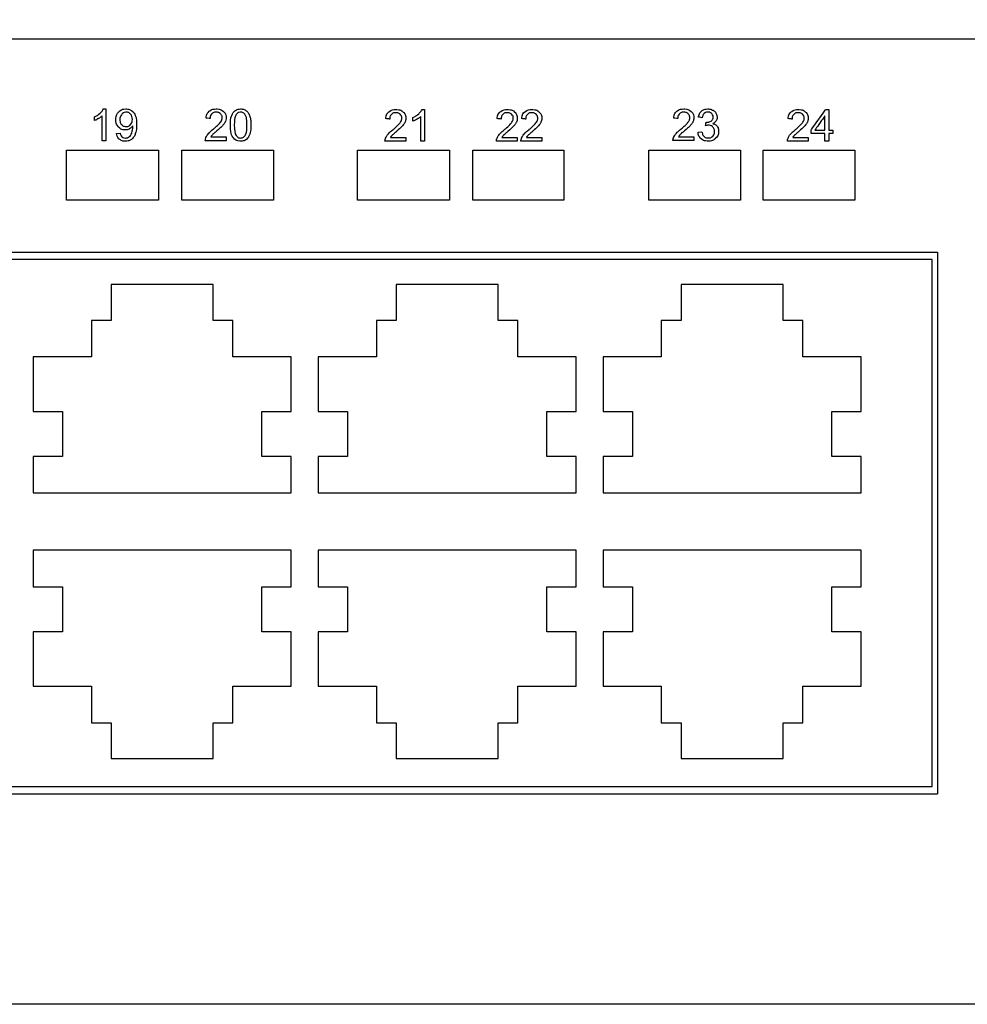
# Model space of a CAD drawing. Units: millimetres. Extents: x -20766 to 16806, y -14227 to 13680.
# Drawn here: x -15511 to -15468, y -12589 to -12544 of the extents above; entities that cross this region are included whole.
import ezdxf
from ezdxf.enums import TextEntityAlignment as Align

# ---------------------------------------------------------------- set-up
doc = ezdxf.new("R2010")
doc.units = ezdxf.units.MM
doc.set_wipeout_variables(frame=1)
doc.layers.add('TT_pozostałe', color=7, linetype='Continuous', lineweight=25)
doc.layers.add('W_NAZWY_ELEMENTOW', color=7, linetype='Continuous', lineweight=20)
doc.layers.add('W_ELEMENTY', color=32, linetype='Continuous')
doc.layers.add('W_WIPEOUTS', color=32, linetype='Continuous')
doc.styles.add('Arial', font='arial.ttf')

# ---------------------------------------------------------------- blocks, each defined once
blk = doc.blocks.new('OSLONA_4U')
at = {"layer": 'W_NAZWY_ELEMENTOW', "style": 'Arial'}
for tag, flags, p in [('SYMBOL', 9, (241, 177.8)), ('NAZWA', 8, (410, 88.9)), ('PRODUCENT', 9, (241, 0))]:
    blk.add_attdef(tag, text='', height=12, dxfattribs=dict(at, flags=flags)).set_placement(p, align=Align.MIDDLE_LEFT)
blk.add_wipeout([(-241, 0), (241, 0), (241, 177.8), (-241, 177.8)]).dxf.layer = 'W_WIPEOUTS'
blk = doc.blocks.new('1 2 UA')
at = {"layer": 'W_ELEMENTY', "style": 'Arial'}
for tag, flags, p in [('SYMBOL', 9, (250, 0)), ('PRODUCENT', 8, (250, -43.996))]:
    blk.add_attdef(tag, text='', height=12, dxfattribs=dict(at, flags=flags)).set_placement(p, align=Align.MIDDLE_LEFT)
at = {"layer": 'W_ELEMENTY', "style": 'Arial', "flags": 8}
blk.add_attdef('NAZWA', text='', height=12, dxfattribs=at).set_placement((24.511, -22.002), align=Align.MIDDLE_RIGHT)
at = {"color": 0}
blk.add_wipeout([(31.17, -44.004), (31.17, 0), (250, 0), (250, -44.004)], dxfattribs=at).dxf.layer = 'W_ELEMENTY'
at = {"layer": 'W_ELEMENTY'}
for p, q in [((31.17, 0), (250, 0)), ((250, -44.004), (31.17, -44.004))]:
    blk.add_line(p, q, dxfattribs=at)

msp = doc.modelspace()

# ---------------------------------------------------------------- block references
at = {"layer": 'TT_pozostałe'}
msp.add_blockref('OSLONA_4U', (-15439.488, -12677.791), dxfattribs=at)

# ---------------------------------------------------------------- next in the draw order: block references
at = {"layer": 'TT_pozostałe', "xscale": -1}
msp.add_blockref('1 2 UA', (-15408.318, -12500.971), dxfattribs=at)

# ---------------------------------------------------------------- next in the draw order: block references
msp.add_blockref('1 2 UA', (-15408.318, -12544.975), dxfattribs=at)

# ---------------------------------------------------------------- next in the draw order: linework, layer by layer
at = {"layer": 'TT_pozostałe'}
for p, q in [((-15504.401, -12556.163), (-15506.733, -12556.163)), ((-15506.733, -12556.163), (-15506.733, -12557.804)), ((-15502.069, -12556.163), (-15504.401, -12556.163)), ((-15502.069, -12557.804), (-15502.069, -12556.163)), ((-15491.401, -12556.163), (-15493.733, -12556.163)), ((-15493.733, -12556.163), (-15493.733, -12557.804)), ((-15489.069, -12556.163), (-15491.401, -12556.163)), ((-15489.069, -12557.804), (-15489.069, -12556.163)), ((-15478.401, -12556.163), (-15480.733, -12556.163)), ((-15480.733, -12556.163), (-15480.733, -12557.804)), ((-15476.069, -12556.163), (-15478.401, -12556.163)), ((-15476.069, -12557.804), (-15476.069, -12556.163)), ((-15506.733, -12557.804), (-15507.632, -12557.804)), ((-15507.632, -12557.804), (-15507.632, -12559.467)), ((-15501.171, -12557.804), (-15502.069, -12557.804)), ((-15501.171, -12559.467), (-15501.171, -12557.804)), ((-15493.733, -12557.804), (-15494.632, -12557.804)), ((-15494.632, -12557.804), (-15494.632, -12559.467)), ((-15488.171, -12557.804), (-15489.069, -12557.804)), ((-15488.171, -12559.467), (-15488.171, -12557.804)), ((-15480.733, -12557.804), (-15481.632, -12557.804)), ((-15481.632, -12557.804), (-15481.632, -12559.467)), ((-15475.171, -12557.804), (-15476.069, -12557.804)), ((-15475.171, -12559.467), (-15475.171, -12557.804)), ((-15507.632, -12559.467), (-15510.279, -12559.467)), ((-15510.279, -12559.467), (-15510.279, -12561.95)), ((-15498.523, -12559.467), (-15501.171, -12559.467)), ((-15498.523, -12561.95), (-15498.523, -12559.467)), ((-15494.632, -12559.467), (-15497.279, -12559.467)), ((-15497.279, -12559.467), (-15497.279, -12561.95)), ((-15485.523, -12559.467), (-15488.171, -12559.467)), ((-15485.523, -12561.95), (-15485.523, -12559.467)), ((-15481.632, -12559.467), (-15484.279, -12559.467)), ((-15484.279, -12559.467), (-15484.279, -12561.95)), ((-15472.523, -12559.467), (-15475.171, -12559.467)), ((-15472.523, -12561.95), (-15472.523, -12559.467)), ((-15510.279, -12561.95), (-15508.943, -12561.95)), ((-15508.943, -12561.95), (-15508.943, -12564)), ((-15499.859, -12564), (-15499.859, -12561.95)), ((-15499.859, -12561.95), (-15498.523, -12561.95)), ((-15497.279, -12561.95), (-15495.943, -12561.95)), ((-15495.943, -12561.95), (-15495.943, -12564)), ((-15486.859, -12564), (-15486.859, -12561.95)), ((-15486.859, -12561.95), (-15485.523, -12561.95)), ((-15484.279, -12561.95), (-15482.943, -12561.95)), ((-15482.943, -12561.95), (-15482.943, -12564)), ((-15473.859, -12564), (-15473.859, -12561.95)), ((-15473.859, -12561.95), (-15472.523, -12561.95)), ((-15508.943, -12564), (-15510.279, -12564)), ((-15510.279, -12564), (-15510.279, -12565.663)), ((-15498.523, -12564), (-15499.859, -12564)), ((-15498.523, -12565.663), (-15498.523, -12564)), ((-15495.943, -12564), (-15497.279, -12564)), ((-15497.279, -12564), (-15497.279, -12565.663)), ((-15485.523, -12564), (-15486.859, -12564)), ((-15485.523, -12565.663), (-15485.523, -12564)), ((-15482.943, -12564), (-15484.279, -12564)), ((-15484.279, -12564), (-15484.279, -12565.663)), ((-15472.523, -12564), (-15473.859, -12564)), ((-15472.523, -12565.663), (-15472.523, -12564)), ((-15510.279, -12565.663), (-15504.401, -12565.663)), ((-15504.401, -12565.663), (-15498.523, -12565.663)), ((-15497.279, -12565.663), (-15491.401, -12565.663)), ((-15491.401, -12565.663), (-15485.523, -12565.663)), ((-15484.279, -12565.663), (-15478.401, -12565.663)), ((-15478.401, -12565.663), (-15472.523, -12565.663)), ((-15504.401, -12568.28), (-15510.279, -12568.28)), ((-15510.279, -12568.28), (-15510.279, -12569.943)), ((-15498.523, -12568.28), (-15504.401, -12568.28)), ((-15498.523, -12569.943), (-15498.523, -12568.28)), ((-15491.401, -12568.28), (-15497.279, -12568.28)), ((-15497.279, -12568.28), (-15497.279, -12569.943)), ((-15485.523, -12568.28), (-15491.401, -12568.28)), ((-15485.523, -12569.943), (-15485.523, -12568.28)), ((-15478.401, -12568.28), (-15484.279, -12568.28)), ((-15484.279, -12568.28), (-15484.279, -12569.943)), ((-15472.523, -12568.28), (-15478.401, -12568.28)), ((-15472.523, -12569.943), (-15472.523, -12568.28)), ((-15510.279, -12569.943), (-15508.943, -12569.943)), ((-15508.943, -12569.943), (-15508.943, -12571.994)), ((-15499.859, -12571.994), (-15499.859, -12569.943)), ((-15499.859, -12569.943), (-15498.523, -12569.943)), ((-15497.279, -12569.943), (-15495.943, -12569.943)), ((-15495.943, -12569.943), (-15495.943, -12571.994)), ((-15486.859, -12571.994), (-15486.859, -12569.943)), ((-15486.859, -12569.943), (-15485.523, -12569.943)), ((-15484.279, -12569.943), (-15482.943, -12569.943)), ((-15482.943, -12569.943), (-15482.943, -12571.994)), ((-15473.859, -12571.994), (-15473.859, -12569.943)), ((-15473.859, -12569.943), (-15472.523, -12569.943)), ((-15508.943, -12571.994), (-15510.279, -12571.994)), ((-15510.279, -12571.994), (-15510.279, -12574.477)), ((-15498.523, -12571.994), (-15499.859, -12571.994)), ((-15498.523, -12574.477), (-15498.523, -12571.994)), ((-15495.943, -12571.994), (-15497.279, -12571.994)), ((-15497.279, -12571.994), (-15497.279, -12574.477)), ((-15485.523, -12571.994), (-15486.859, -12571.994)), ((-15485.523, -12574.477), (-15485.523, -12571.994)), ((-15482.943, -12571.994), (-15484.279, -12571.994)), ((-15484.279, -12571.994), (-15484.279, -12574.477)), ((-15472.523, -12571.994), (-15473.859, -12571.994)), ((-15472.523, -12574.477), (-15472.523, -12571.994)), ((-15510.279, -12574.477), (-15507.632, -12574.477)), ((-15507.632, -12574.477), (-15507.632, -12576.14)), ((-15501.171, -12576.14), (-15501.171, -12574.477)), ((-15501.171, -12574.477), (-15498.523, -12574.477)), ((-15497.279, -12574.477), (-15494.632, -12574.477)), ((-15494.632, -12574.477), (-15494.632, -12576.14)), ((-15488.171, -12576.14), (-15488.171, -12574.477)), ((-15488.171, -12574.477), (-15485.523, -12574.477)), ((-15484.279, -12574.477), (-15481.632, -12574.477)), ((-15481.632, -12574.477), (-15481.632, -12576.14)), ((-15475.171, -12576.14), (-15475.171, -12574.477)), ((-15475.171, -12574.477), (-15472.523, -12574.477)), ((-15507.632, -12576.14), (-15506.733, -12576.14)), ((-15506.733, -12576.14), (-15506.733, -12577.78)), ((-15502.069, -12577.78), (-15502.069, -12576.14)), ((-15502.069, -12576.14), (-15501.171, -12576.14)), ((-15494.632, -12576.14), (-15493.733, -12576.14)), ((-15493.733, -12576.14), (-15493.733, -12577.78)), ((-15489.069, -12577.78), (-15489.069, -12576.14)), ((-15489.069, -12576.14), (-15488.171, -12576.14)), ((-15481.632, -12576.14), (-15480.733, -12576.14)), ((-15480.733, -12576.14), (-15480.733, -12577.78)), ((-15476.069, -12577.78), (-15476.069, -12576.14)), ((-15476.069, -12576.14), (-15475.171, -12576.14)), ((-15506.733, -12577.78), (-15504.401, -12577.78)), ((-15504.401, -12577.78), (-15502.069, -12577.78)), ((-15493.733, -12577.78), (-15491.401, -12577.78)), ((-15491.401, -12577.78), (-15489.069, -12577.78)), ((-15480.733, -12577.78), (-15478.401, -12577.78)), ((-15478.401, -12577.78), (-15476.069, -12577.78))]:
    msp.add_line(p, q, dxfattribs=at)
at = {"layer": 'TT_pozostałe', "color": 7}
for points in [[(-15507.236, -12548.353), (-15507.236, -12548.353), (-15507.162, -12548.287), (-15507.11, -12548.223), (-15507.079, -12548.16)], [(-15507.079, -12548.16), (-15507.079, -12548.16), (-15507.079, -12548.16), (-15506.965, -12548.16), (-15506.965, -12548.16)], [(-15506.965, -12548.16), (-15506.965, -12548.16), (-15506.965, -12548.16), (-15506.965, -12549.606), (-15506.965, -12549.606)], [(-15506.512, -12548.647), (-15506.512, -12548.647), (-15506.512, -12548.5), (-15506.469, -12548.383), (-15506.383, -12548.294)], [(-15506.383, -12548.294), (-15506.383, -12548.294), (-15506.297, -12548.205), (-15506.189, -12548.16), (-15506.06, -12548.16)], [(-15506.038, -12548.307), (-15506.038, -12548.307), (-15506.117, -12548.307), (-15506.185, -12548.339), (-15506.243, -12548.403)], [(-15506.06, -12548.16), (-15506.06, -12548.16), (-15505.966, -12548.16), (-15505.881, -12548.186), (-15505.803, -12548.236)], [(-15505.843, -12548.396), (-15505.843, -12548.396), (-15505.898, -12548.337), (-15505.962, -12548.307), (-15506.038, -12548.307)], [(-15505.803, -12548.236), (-15505.803, -12548.236), (-15505.726, -12548.286), (-15505.667, -12548.358), (-15505.626, -12548.452)], [(-15502.4, -12548.577), (-15502.4, -12548.577), (-15502.387, -12548.441), (-15502.341, -12548.338), (-15502.259, -12548.267)], [(-15502.259, -12548.267), (-15502.259, -12548.267), (-15502.178, -12548.196), (-15502.069, -12548.16), (-15501.932, -12548.16)], [(-15501.936, -12548.307), (-15501.936, -12548.307), (-15502.021, -12548.307), (-15502.09, -12548.332), (-15502.14, -12548.383)], [(-15501.74, -12548.379), (-15501.74, -12548.379), (-15501.791, -12548.331), (-15501.856, -12548.307), (-15501.936, -12548.307)], [(-15501.932, -12548.16), (-15501.932, -12548.16), (-15501.794, -12548.16), (-15501.685, -12548.199), (-15501.605, -12548.275)], [(-15501.605, -12548.275), (-15501.605, -12548.275), (-15501.524, -12548.352), (-15501.484, -12548.447), (-15501.484, -12548.56)], [(-15501.24, -12548.485), (-15501.24, -12548.485), (-15501.205, -12548.381), (-15501.152, -12548.301), (-15501.083, -12548.245)], [(-15501.083, -12548.245), (-15501.083, -12548.245), (-15501.014, -12548.188), (-15500.928, -12548.16), (-15500.823, -12548.16)], [(-15500.825, -12548.307), (-15500.825, -12548.307), (-15500.906, -12548.307), (-15500.971, -12548.341), (-15501.019, -12548.41)], [(-15500.618, -12548.424), (-15500.618, -12548.424), (-15500.674, -12548.346), (-15500.742, -12548.307), (-15500.825, -12548.307)], [(-15500.823, -12548.16), (-15500.823, -12548.16), (-15500.746, -12548.16), (-15500.678, -12548.176), (-15500.62, -12548.207)], [(-15500.62, -12548.207), (-15500.62, -12548.207), (-15500.561, -12548.238), (-15500.513, -12548.283), (-15500.475, -12548.342)], [(-15494.204, -12548.602), (-15494.204, -12548.602), (-15494.191, -12548.466), (-15494.144, -12548.362), (-15494.063, -12548.291)], [(-15494.063, -12548.291), (-15494.063, -12548.291), (-15493.982, -12548.22), (-15493.873, -12548.185), (-15493.736, -12548.185)], [(-15493.736, -12548.185), (-15493.736, -12548.185), (-15493.598, -12548.185), (-15493.489, -12548.223), (-15493.408, -12548.3)], [(-15493.408, -12548.3), (-15493.408, -12548.3), (-15493.328, -12548.377), (-15493.287, -12548.471), (-15493.287, -12548.585)], [(-15492.701, -12548.378), (-15492.701, -12548.378), (-15492.628, -12548.311), (-15492.575, -12548.247), (-15492.544, -12548.185)], [(-15492.544, -12548.185), (-15492.544, -12548.185), (-15492.544, -12548.185), (-15492.43, -12548.185), (-15492.43, -12548.185)], [(-15492.43, -12548.185), (-15492.43, -12548.185), (-15492.43, -12548.185), (-15492.43, -12549.63), (-15492.43, -12549.63)], [(-15489.12, -12548.602), (-15489.12, -12548.602), (-15489.107, -12548.466), (-15489.06, -12548.362), (-15488.979, -12548.291)], [(-15488.979, -12548.291), (-15488.979, -12548.291), (-15488.898, -12548.22), (-15488.789, -12548.185), (-15488.652, -12548.185)], [(-15488.652, -12548.185), (-15488.652, -12548.185), (-15488.514, -12548.185), (-15488.405, -12548.223), (-15488.324, -12548.3)], [(-15488.324, -12548.3), (-15488.324, -12548.3), (-15488.244, -12548.377), (-15488.203, -12548.471), (-15488.203, -12548.585)], [(-15488.001, -12548.602), (-15488.001, -12548.602), (-15487.989, -12548.466), (-15487.942, -12548.362), (-15487.861, -12548.291)], [(-15487.861, -12548.291), (-15487.861, -12548.291), (-15487.78, -12548.22), (-15487.671, -12548.185), (-15487.534, -12548.185)], [(-15487.534, -12548.185), (-15487.534, -12548.185), (-15487.396, -12548.185), (-15487.286, -12548.223), (-15487.206, -12548.3)], [(-15487.206, -12548.3), (-15487.206, -12548.3), (-15487.125, -12548.377), (-15487.085, -12548.471), (-15487.085, -12548.585)], [(-15481.068, -12548.576), (-15481.068, -12548.576), (-15481.056, -12548.44), (-15481.009, -12548.337), (-15480.928, -12548.266)], [(-15480.928, -12548.266), (-15480.928, -12548.266), (-15480.846, -12548.195), (-15480.737, -12548.159), (-15480.6, -12548.159)], [(-15480.605, -12548.306), (-15480.605, -12548.306), (-15480.69, -12548.306), (-15480.758, -12548.331), (-15480.809, -12548.382)], [(-15480.408, -12548.378), (-15480.408, -12548.378), (-15480.459, -12548.33), (-15480.524, -12548.306), (-15480.605, -12548.306)], [(-15480.6, -12548.159), (-15480.6, -12548.159), (-15480.462, -12548.159), (-15480.353, -12548.198), (-15480.273, -12548.274)], [(-15480.273, -12548.274), (-15480.273, -12548.274), (-15480.192, -12548.351), (-15480.152, -12548.446), (-15480.152, -12548.559)], [(-15479.942, -12548.533), (-15479.942, -12548.533), (-15479.92, -12548.414), (-15479.871, -12548.322), (-15479.794, -12548.257)], [(-15479.794, -12548.257), (-15479.794, -12548.257), (-15479.718, -12548.192), (-15479.623, -12548.159), (-15479.509, -12548.159)], [(-15479.505, -12548.305), (-15479.505, -12548.305), (-15479.574, -12548.305), (-15479.631, -12548.327), (-15479.677, -12548.369)], [(-15479.509, -12548.159), (-15479.509, -12548.159), (-15479.43, -12548.159), (-15479.358, -12548.176), (-15479.292, -12548.21)], [(-15479.335, -12548.369), (-15479.335, -12548.369), (-15479.379, -12548.326), (-15479.436, -12548.305), (-15479.505, -12548.305)], [(-15479.292, -12548.21), (-15479.292, -12548.21), (-15479.226, -12548.244), (-15479.175, -12548.29), (-15479.14, -12548.348)], [(-15475.849, -12548.602), (-15475.849, -12548.602), (-15475.836, -12548.466), (-15475.789, -12548.362), (-15475.708, -12548.291)], [(-15475.708, -12548.291), (-15475.708, -12548.291), (-15475.627, -12548.22), (-15475.518, -12548.185), (-15475.381, -12548.185)], [(-15475.381, -12548.185), (-15475.381, -12548.185), (-15475.243, -12548.185), (-15475.134, -12548.223), (-15475.054, -12548.3)], [(-15475.054, -12548.3), (-15475.054, -12548.3), (-15474.973, -12548.377), (-15474.933, -12548.471), (-15474.933, -12548.585)], [(-15474.799, -12549.124), (-15474.799, -12549.124), (-15474.799, -12549.124), (-15474.142, -12548.191), (-15474.142, -12548.191)], [(-15474.142, -12548.191), (-15474.142, -12548.191), (-15474.142, -12548.191), (-15473.998, -12548.191), (-15473.998, -12548.191)], [(-15473.998, -12548.191), (-15473.998, -12548.191), (-15473.998, -12548.191), (-15473.998, -12549.124), (-15473.998, -12549.124)], [(-15507.495, -12548.522), (-15507.495, -12548.522), (-15507.397, -12548.475), (-15507.31, -12548.419), (-15507.236, -12548.353)], [(-15507.495, -12548.692), (-15507.495, -12548.692), (-15507.495, -12548.692), (-15507.495, -12548.522), (-15507.495, -12548.522)], [(-15507.309, -12548.601), (-15507.309, -12548.601), (-15507.378, -12548.642), (-15507.44, -12548.672), (-15507.495, -12548.692)], [(-15507.142, -12548.48), (-15507.142, -12548.48), (-15507.184, -12548.52), (-15507.24, -12548.561), (-15507.309, -12548.601)], [(-15507.142, -12549.606), (-15507.142, -12549.606), (-15507.142, -12549.606), (-15507.142, -12548.48), (-15507.142, -12548.48)], [(-15506.389, -12548.988), (-15506.389, -12548.988), (-15506.471, -12548.902), (-15506.512, -12548.788), (-15506.512, -12548.647)], [(-15506.243, -12548.403), (-15506.243, -12548.403), (-15506.302, -12548.467), (-15506.331, -12548.55), (-15506.331, -12548.652)], [(-15506.331, -12548.652), (-15506.331, -12548.652), (-15506.331, -12548.744), (-15506.303, -12548.818), (-15506.248, -12548.876)], [(-15505.762, -12548.637), (-15505.762, -12548.536), (-15505.789, -12548.456), (-15505.843, -12548.396)], [(-15505.842, -12548.876), (-15505.842, -12548.876), (-15505.789, -12548.818), (-15505.762, -12548.739), (-15505.762, -12548.637)], [(-15505.626, -12548.452), (-15505.626, -12548.452), (-15505.586, -12548.545), (-15505.566, -12548.68), (-15505.566, -12548.857)], [(-15502.218, -12548.595), (-15502.218, -12548.595), (-15502.218, -12548.595), (-15502.4, -12548.577), (-15502.4, -12548.577)], [(-15502.14, -12548.383), (-15502.14, -12548.383), (-15502.192, -12548.434), (-15502.218, -12548.505), (-15502.218, -12548.595)], [(-15502.065, -12549.073), (-15502.065, -12549.073), (-15501.909, -12548.945), (-15501.803, -12548.844), (-15501.748, -12548.769)], [(-15501.748, -12548.769), (-15501.748, -12548.769), (-15501.693, -12548.694), (-15501.665, -12548.623), (-15501.665, -12548.556)], [(-15501.665, -12548.556), (-15501.665, -12548.556), (-15501.665, -12548.486), (-15501.69, -12548.427), (-15501.74, -12548.379)], [(-15501.519, -12548.73), (-15501.519, -12548.73), (-15501.543, -12548.786), (-15501.582, -12548.844), (-15501.636, -12548.906)], [(-15501.484, -12548.56), (-15501.484, -12548.56), (-15501.484, -12548.618), (-15501.495, -12548.674), (-15501.519, -12548.73)], [(-15501.292, -12548.896), (-15501.292, -12548.726), (-15501.275, -12548.589), (-15501.24, -12548.485)], [(-15501.019, -12548.41), (-15501.019, -12548.41), (-15501.08, -12548.497), (-15501.111, -12548.66), (-15501.111, -12548.896)], [(-15500.535, -12548.896), (-15500.535, -12548.896), (-15500.535, -12548.659), (-15500.563, -12548.501), (-15500.618, -12548.424)], [(-15500.475, -12548.342), (-15500.475, -12548.342), (-15500.437, -12548.4), (-15500.407, -12548.472), (-15500.386, -12548.556)], [(-15500.386, -12548.556), (-15500.386, -12548.556), (-15500.364, -12548.64), (-15500.354, -12548.753), (-15500.354, -12548.896)], [(-15494.022, -12548.62), (-15494.022, -12548.62), (-15494.022, -12548.62), (-15494.204, -12548.602), (-15494.204, -12548.602)], [(-15493.944, -12548.408), (-15493.944, -12548.408), (-15493.996, -12548.459), (-15494.021, -12548.53), (-15494.022, -12548.62)], [(-15493.74, -12548.331), (-15493.74, -12548.331), (-15493.825, -12548.331), (-15493.893, -12548.357), (-15493.944, -12548.408)], [(-15493.544, -12548.403), (-15493.544, -12548.403), (-15493.594, -12548.355), (-15493.66, -12548.331), (-15493.74, -12548.331)], [(-15493.551, -12548.793), (-15493.551, -12548.793), (-15493.497, -12548.718), (-15493.469, -12548.647), (-15493.469, -12548.581)], [(-15493.469, -12548.581), (-15493.469, -12548.581), (-15493.469, -12548.511), (-15493.494, -12548.452), (-15493.544, -12548.403)], [(-15493.323, -12548.755), (-15493.323, -12548.755), (-15493.346, -12548.81), (-15493.386, -12548.869), (-15493.44, -12548.93)], [(-15493.287, -12548.585), (-15493.287, -12548.585), (-15493.287, -12548.642), (-15493.299, -12548.699), (-15493.323, -12548.755)], [(-15492.961, -12548.547), (-15492.961, -12548.547), (-15492.862, -12548.5), (-15492.775, -12548.444), (-15492.701, -12548.378)], [(-15492.961, -12548.717), (-15492.961, -12548.717), (-15492.961, -12548.717), (-15492.961, -12548.547), (-15492.961, -12548.547)], [(-15492.774, -12548.626), (-15492.774, -12548.626), (-15492.844, -12548.666), (-15492.906, -12548.697), (-15492.961, -12548.717)], [(-15492.607, -12548.504), (-15492.607, -12548.504), (-15492.65, -12548.545), (-15492.705, -12548.585), (-15492.774, -12548.626)], [(-15492.607, -12549.63), (-15492.607, -12549.63), (-15492.607, -12549.63), (-15492.607, -12548.504), (-15492.607, -12548.504)], [(-15488.938, -12548.62), (-15488.938, -12548.62), (-15488.938, -12548.62), (-15489.12, -12548.602), (-15489.12, -12548.602)], [(-15488.86, -12548.408), (-15488.86, -12548.408), (-15488.911, -12548.459), (-15488.937, -12548.53), (-15488.938, -12548.62)], [(-15488.656, -12548.331), (-15488.656, -12548.331), (-15488.741, -12548.331), (-15488.809, -12548.357), (-15488.86, -12548.408)], [(-15488.46, -12548.403), (-15488.46, -12548.403), (-15488.51, -12548.355), (-15488.576, -12548.331), (-15488.656, -12548.331)], [(-15488.467, -12548.793), (-15488.467, -12548.793), (-15488.412, -12548.718), (-15488.385, -12548.647), (-15488.385, -12548.581)], [(-15488.385, -12548.581), (-15488.385, -12548.581), (-15488.385, -12548.511), (-15488.41, -12548.452), (-15488.46, -12548.403)], [(-15488.239, -12548.755), (-15488.239, -12548.755), (-15488.262, -12548.81), (-15488.302, -12548.869), (-15488.356, -12548.93)], [(-15488.203, -12548.585), (-15488.203, -12548.585), (-15488.203, -12548.642), (-15488.215, -12548.699), (-15488.239, -12548.755)], [(-15487.82, -12548.62), (-15487.82, -12548.62), (-15487.82, -12548.62), (-15488.001, -12548.602), (-15488.001, -12548.602)], [(-15487.742, -12548.408), (-15487.742, -12548.408), (-15487.793, -12548.459), (-15487.819, -12548.53), (-15487.82, -12548.62)], [(-15487.538, -12548.331), (-15487.538, -12548.331), (-15487.623, -12548.331), (-15487.691, -12548.357), (-15487.742, -12548.408)], [(-15487.342, -12548.403), (-15487.342, -12548.403), (-15487.392, -12548.355), (-15487.457, -12548.331), (-15487.538, -12548.331)], [(-15487.349, -12548.793), (-15487.349, -12548.793), (-15487.294, -12548.718), (-15487.267, -12548.647), (-15487.267, -12548.581)], [(-15487.267, -12548.581), (-15487.267, -12548.581), (-15487.267, -12548.511), (-15487.292, -12548.452), (-15487.342, -12548.403)], [(-15487.121, -12548.755), (-15487.121, -12548.755), (-15487.144, -12548.81), (-15487.183, -12548.869), (-15487.238, -12548.93)], [(-15487.085, -12548.585), (-15487.085, -12548.585), (-15487.085, -12548.642), (-15487.097, -12548.699), (-15487.121, -12548.755)], [(-15480.886, -12548.594), (-15480.886, -12548.594), (-15480.886, -12548.594), (-15481.068, -12548.576), (-15481.068, -12548.576)], [(-15480.809, -12548.382), (-15480.809, -12548.382), (-15480.86, -12548.433), (-15480.886, -12548.504), (-15480.886, -12548.594)], [(-15480.733, -12549.073), (-15480.733, -12549.073), (-15480.577, -12548.944), (-15480.471, -12548.843), (-15480.416, -12548.767)], [(-15480.416, -12548.767), (-15480.416, -12548.767), (-15480.361, -12548.693), (-15480.333, -12548.622), (-15480.333, -12548.555)], [(-15480.333, -12548.555), (-15480.333, -12548.555), (-15480.333, -12548.485), (-15480.359, -12548.426), (-15480.408, -12548.378)], [(-15480.187, -12548.729), (-15480.187, -12548.729), (-15480.211, -12548.785), (-15480.25, -12548.843), (-15480.305, -12548.905)], [(-15480.152, -12548.559), (-15480.152, -12548.559), (-15480.152, -12548.617), (-15480.164, -12548.673), (-15480.187, -12548.729)], [(-15479.765, -12548.564), (-15479.765, -12548.564), (-15479.765, -12548.564), (-15479.942, -12548.533), (-15479.942, -12548.533)], [(-15479.677, -12548.369), (-15479.677, -12548.369), (-15479.722, -12548.413), (-15479.752, -12548.478), (-15479.765, -12548.564)], [(-15479.611, -12548.923), (-15479.611, -12548.923), (-15479.611, -12548.923), (-15479.591, -12548.768), (-15479.591, -12548.768)], [(-15479.591, -12548.768), (-15479.591, -12548.768), (-15479.579, -12548.77), (-15479.57, -12548.77), (-15479.563, -12548.77)], [(-15479.563, -12548.77), (-15479.563, -12548.77), (-15479.488, -12548.77), (-15479.42, -12548.75), (-15479.36, -12548.711)], [(-15479.36, -12548.711), (-15479.36, -12548.711), (-15479.299, -12548.672), (-15479.269, -12548.611), (-15479.269, -12548.53)], [(-15479.269, -12548.53), (-15479.269, -12548.53), (-15479.269, -12548.465), (-15479.291, -12548.411), (-15479.335, -12548.369)], [(-15479.138, -12548.704), (-15479.138, -12548.704), (-15479.171, -12548.754), (-15479.22, -12548.795), (-15479.286, -12548.825)], [(-15479.14, -12548.348), (-15479.14, -12548.348), (-15479.105, -12548.406), (-15479.087, -12548.468), (-15479.087, -12548.534)], [(-15479.087, -12548.534), (-15479.087, -12548.534), (-15479.087, -12548.596), (-15479.104, -12548.652), (-15479.138, -12548.704)], [(-15475.667, -12548.62), (-15475.667, -12548.62), (-15475.667, -12548.62), (-15475.849, -12548.602), (-15475.849, -12548.602)], [(-15475.589, -12548.408), (-15475.589, -12548.408), (-15475.641, -12548.459), (-15475.666, -12548.53), (-15475.667, -12548.62)], [(-15475.385, -12548.331), (-15475.385, -12548.331), (-15475.47, -12548.331), (-15475.538, -12548.357), (-15475.589, -12548.408)], [(-15475.189, -12548.403), (-15475.189, -12548.403), (-15475.239, -12548.355), (-15475.305, -12548.331), (-15475.385, -12548.331)], [(-15475.197, -12548.793), (-15475.197, -12548.793), (-15475.142, -12548.718), (-15475.114, -12548.647), (-15475.114, -12548.581)], [(-15475.114, -12548.581), (-15475.114, -12548.581), (-15475.114, -12548.511), (-15475.139, -12548.452), (-15475.189, -12548.403)], [(-15474.968, -12548.755), (-15474.968, -12548.755), (-15474.992, -12548.81), (-15475.031, -12548.869), (-15475.085, -12548.93)], [(-15474.933, -12548.585), (-15474.933, -12548.585), (-15474.933, -12548.642), (-15474.944, -12548.699), (-15474.968, -12548.755)], [(-15474.175, -12548.475), (-15474.175, -12548.475), (-15474.175, -12548.475), (-15474.625, -12549.124), (-15474.625, -12549.124)], [(-15474.175, -12549.124), (-15474.175, -12549.124), (-15474.175, -12548.475), (-15474.175, -12548.475)], [(-15506.086, -12549.118), (-15506.086, -12549.118), (-15506.205, -12549.118), (-15506.306, -12549.075), (-15506.389, -12548.988)], [(-15506.248, -12548.876), (-15506.248, -12548.876), (-15506.192, -12548.933), (-15506.124, -12548.962), (-15506.043, -12548.962)], [(-15505.887, -12549.065), (-15505.887, -12549.065), (-15505.949, -12549.1), (-15506.015, -12549.118), (-15506.086, -12549.118)], [(-15506.043, -12548.962), (-15506.043, -12548.962), (-15505.961, -12548.962), (-15505.894, -12548.933), (-15505.842, -12548.876)], [(-15505.743, -12548.928), (-15505.743, -12548.928), (-15505.778, -12548.984), (-15505.826, -12549.03), (-15505.887, -12549.065)], [(-15505.834, -12549.348), (-15505.834, -12549.348), (-15505.808, -12549.306), (-15505.786, -12549.25), (-15505.768, -12549.18)], [(-15505.768, -12549.18), (-15505.768, -12549.18), (-15505.751, -12549.109), (-15505.742, -12549.037), (-15505.742, -12548.964)], [(-15505.742, -12548.964), (-15505.742, -12548.964), (-15505.742, -12548.956), (-15505.742, -12548.944), (-15505.743, -12548.928)], [(-15505.566, -12548.857), (-15505.566, -12548.857), (-15505.566, -12549.04), (-15505.586, -12549.187), (-15505.626, -12549.296)], [(-15502.296, -12549.291), (-15502.296, -12549.291), (-15502.243, -12549.229), (-15502.166, -12549.156), (-15502.065, -12549.073)], [(-15501.909, -12549.159), (-15501.909, -12549.159), (-15502.015, -12549.248), (-15502.083, -12549.308), (-15502.113, -12549.34)], [(-15501.636, -12548.906), (-15501.636, -12548.906), (-15501.691, -12548.967), (-15501.782, -12549.052), (-15501.909, -12549.159)], [(-15501.15, -12549.481), (-15501.15, -12549.481), (-15501.245, -12549.361), (-15501.292, -12549.166), (-15501.292, -12548.896)], [(-15501.111, -12548.896), (-15501.111, -12549.132), (-15501.083, -12549.289), (-15501.028, -12549.368)], [(-15500.618, -12549.367), (-15500.618, -12549.367), (-15500.563, -12549.289), (-15500.535, -12549.132), (-15500.535, -12548.896)], [(-15500.354, -12548.896), (-15500.354, -12548.896), (-15500.354, -12549.065), (-15500.371, -12549.201), (-15500.405, -12549.305)], [(-15494.1, -12549.316), (-15494.1, -12549.316), (-15494.046, -12549.253), (-15493.969, -12549.181), (-15493.869, -12549.098)], [(-15493.713, -12549.184), (-15493.713, -12549.184), (-15493.819, -12549.273), (-15493.887, -12549.333), (-15493.917, -12549.365)], [(-15493.869, -12549.098), (-15493.869, -12549.098), (-15493.712, -12548.97), (-15493.606, -12548.868), (-15493.551, -12548.793)], [(-15493.44, -12548.93), (-15493.44, -12548.93), (-15493.495, -12548.992), (-15493.586, -12549.076), (-15493.713, -12549.184)], [(-15489.016, -12549.316), (-15489.016, -12549.316), (-15488.962, -12549.253), (-15488.885, -12549.181), (-15488.785, -12549.098)], [(-15488.629, -12549.184), (-15488.629, -12549.184), (-15488.735, -12549.273), (-15488.803, -12549.333), (-15488.833, -12549.365)], [(-15488.785, -12549.098), (-15488.785, -12549.098), (-15488.628, -12548.97), (-15488.522, -12548.868), (-15488.467, -12548.793)], [(-15488.356, -12548.93), (-15488.356, -12548.93), (-15488.411, -12548.992), (-15488.502, -12549.076), (-15488.629, -12549.184)], [(-15487.898, -12549.316), (-15487.898, -12549.316), (-15487.844, -12549.253), (-15487.767, -12549.181), (-15487.667, -12549.098)], [(-15487.51, -12549.184), (-15487.51, -12549.184), (-15487.616, -12549.273), (-15487.684, -12549.333), (-15487.714, -12549.365)], [(-15487.667, -12549.098), (-15487.667, -12549.098), (-15487.51, -12548.97), (-15487.404, -12548.868), (-15487.349, -12548.793)], [(-15487.238, -12548.93), (-15487.238, -12548.93), (-15487.293, -12548.992), (-15487.383, -12549.076), (-15487.51, -12549.184)], [(-15480.964, -12549.29), (-15480.964, -12549.29), (-15480.911, -12549.228), (-15480.834, -12549.155), (-15480.733, -12549.073)], [(-15480.577, -12549.158), (-15480.577, -12549.158), (-15480.683, -12549.247), (-15480.751, -12549.307), (-15480.781, -12549.339)], [(-15480.305, -12548.905), (-15480.305, -12548.905), (-15480.359, -12548.966), (-15480.45, -12549.051), (-15480.577, -12549.158)], [(-15479.959, -12549.225), (-15479.959, -12549.225), (-15479.783, -12549.201), (-15479.783, -12549.201)], [(-15479.783, -12549.201), (-15479.783, -12549.201), (-15479.762, -12549.301), (-15479.728, -12549.373), (-15479.679, -12549.418)], [(-15479.486, -12548.904), (-15479.486, -12548.904), (-15479.52, -12548.904), (-15479.561, -12548.91), (-15479.611, -12548.923)], [(-15479.284, -12548.983), (-15479.284, -12548.983), (-15479.337, -12548.93), (-15479.404, -12548.904), (-15479.486, -12548.904)], [(-15479.29, -12549.398), (-15479.29, -12549.398), (-15479.233, -12549.34), (-15479.204, -12549.269), (-15479.204, -12549.183)], [(-15479.286, -12548.825), (-15479.286, -12548.825), (-15479.201, -12548.845), (-15479.135, -12548.886), (-15479.087, -12548.948)], [(-15479.204, -12549.183), (-15479.204, -12549.183), (-15479.204, -12549.102), (-15479.231, -12549.035), (-15479.284, -12548.983)], [(-15479.017, -12549.179), (-15479.017, -12549.179), (-15479.017, -12549.305), (-15479.063, -12549.412), (-15479.154, -12549.499)], [(-15479.087, -12548.948), (-15479.087, -12548.948), (-15479.041, -12549.009), (-15479.017, -12549.087), (-15479.017, -12549.179)], [(-15475.745, -12549.316), (-15475.745, -12549.316), (-15475.692, -12549.253), (-15475.614, -12549.181), (-15475.514, -12549.098)], [(-15475.358, -12549.184), (-15475.358, -12549.184), (-15475.464, -12549.273), (-15475.532, -12549.333), (-15475.562, -12549.365)], [(-15475.514, -12549.098), (-15475.514, -12549.098), (-15475.357, -12548.97), (-15475.252, -12548.868), (-15475.197, -12548.793)], [(-15475.085, -12548.93), (-15475.085, -12548.93), (-15475.14, -12548.992), (-15475.231, -12549.076), (-15475.358, -12549.184)], [(-15474.799, -12549.286), (-15474.799, -12549.286), (-15474.799, -12549.286), (-15474.799, -12549.124), (-15474.799, -12549.124)], [(-15474.625, -12549.124), (-15474.625, -12549.124), (-15474.625, -12549.124), (-15474.175, -12549.124), (-15474.175, -12549.124)], [(-15473.998, -12549.124), (-15473.998, -12549.124), (-15473.998, -12549.124), (-15473.803, -12549.124), (-15473.803, -12549.124)], [(-15473.803, -12549.124), (-15473.803, -12549.124), (-15473.803, -12549.124), (-15473.803, -12549.286), (-15473.803, -12549.286)], [(-15506.965, -12549.606), (-15506.965, -12549.606), (-15507.142, -12549.606), (-15507.142, -12549.606)], [(-15506.486, -12549.273), (-15506.486, -12549.273), (-15506.316, -12549.257), (-15506.316, -12549.257)], [(-15506.357, -12549.536), (-15506.357, -12549.536), (-15506.429, -12549.474), (-15506.472, -12549.386), (-15506.486, -12549.273)], [(-15506.081, -12549.63), (-15506.081, -12549.63), (-15506.194, -12549.63), (-15506.286, -12549.599), (-15506.357, -12549.536)], [(-15506.316, -12549.257), (-15506.316, -12549.257), (-15506.302, -12549.337), (-15506.274, -12549.395), (-15506.234, -12549.431)], [(-15506.234, -12549.431), (-15506.234, -12549.431), (-15506.193, -12549.467), (-15506.141, -12549.485), (-15506.077, -12549.485)], [(-15505.804, -12549.545), (-15505.804, -12549.545), (-15505.883, -12549.602), (-15505.975, -12549.63), (-15506.081, -12549.63)], [(-15506.077, -12549.485), (-15506.077, -12549.485), (-15506.023, -12549.485), (-15505.976, -12549.473), (-15505.935, -12549.447)], [(-15505.935, -12549.447), (-15505.935, -12549.447), (-15505.894, -12549.423), (-15505.86, -12549.39), (-15505.834, -12549.348)], [(-15505.626, -12549.296), (-15505.626, -12549.296), (-15505.666, -12549.405), (-15505.725, -12549.488), (-15505.804, -12549.545)], [(-15502.433, -12549.606), (-15502.433, -12549.606), (-15502.434, -12549.563), (-15502.428, -12549.522), (-15502.413, -12549.483)], [(-15501.482, -12549.606), (-15501.482, -12549.606), (-15501.482, -12549.606), (-15502.433, -12549.606), (-15502.433, -12549.606)], [(-15502.413, -12549.483), (-15502.413, -12549.483), (-15502.388, -12549.418), (-15502.35, -12549.354), (-15502.296, -12549.291)], [(-15502.113, -12549.34), (-15502.113, -12549.34), (-15502.143, -12549.372), (-15502.168, -12549.404), (-15502.188, -12549.436)], [(-15502.188, -12549.436), (-15502.188, -12549.436), (-15502.188, -12549.436), (-15501.482, -12549.436), (-15501.482, -12549.436)], [(-15501.482, -12549.436), (-15501.482, -12549.436), (-15501.482, -12549.606), (-15501.482, -12549.606)], [(-15500.823, -12549.63), (-15500.823, -12549.63), (-15500.962, -12549.63), (-15501.071, -12549.581), (-15501.15, -12549.481)], [(-15501.028, -12549.368), (-15501.028, -12549.368), (-15500.972, -12549.446), (-15500.904, -12549.485), (-15500.823, -12549.485)], [(-15500.823, -12549.485), (-15500.823, -12549.485), (-15500.742, -12549.485), (-15500.674, -12549.445), (-15500.618, -12549.367)], [(-15500.561, -12549.545), (-15500.561, -12549.545), (-15500.63, -12549.602), (-15500.718, -12549.63), (-15500.823, -12549.63)], [(-15500.405, -12549.305), (-15500.405, -12549.305), (-15500.44, -12549.409), (-15500.492, -12549.489), (-15500.561, -12549.545)], [(-15494.237, -12549.63), (-15494.237, -12549.63), (-15494.238, -12549.588), (-15494.232, -12549.547), (-15494.216, -12549.508)], [(-15493.285, -12549.63), (-15493.285, -12549.63), (-15493.285, -12549.63), (-15494.237, -12549.63), (-15494.237, -12549.63)], [(-15494.216, -12549.508), (-15494.216, -12549.508), (-15494.192, -12549.443), (-15494.153, -12549.379), (-15494.1, -12549.316)], [(-15493.917, -12549.365), (-15493.917, -12549.365), (-15493.947, -12549.396), (-15493.972, -12549.428), (-15493.992, -12549.46)], [(-15493.992, -12549.46), (-15493.992, -12549.46), (-15493.992, -12549.46), (-15493.285, -12549.46), (-15493.285, -12549.46)], [(-15493.285, -12549.46), (-15493.285, -12549.46), (-15493.285, -12549.63), (-15493.285, -12549.63)], [(-15492.43, -12549.63), (-15492.43, -12549.63), (-15492.607, -12549.63), (-15492.607, -12549.63)], [(-15489.153, -12549.63), (-15489.153, -12549.63), (-15489.154, -12549.588), (-15489.147, -12549.547), (-15489.132, -12549.508)], [(-15488.201, -12549.63), (-15488.201, -12549.63), (-15488.201, -12549.63), (-15489.153, -12549.63), (-15489.153, -12549.63)], [(-15489.132, -12549.508), (-15489.132, -12549.508), (-15489.108, -12549.443), (-15489.069, -12549.379), (-15489.016, -12549.316)], [(-15488.833, -12549.365), (-15488.833, -12549.365), (-15488.863, -12549.396), (-15488.888, -12549.428), (-15488.907, -12549.46)], [(-15488.907, -12549.46), (-15488.907, -12549.46), (-15488.907, -12549.46), (-15488.201, -12549.46), (-15488.201, -12549.46)], [(-15488.201, -12549.46), (-15488.201, -12549.46), (-15488.201, -12549.63), (-15488.201, -12549.63)], [(-15488.034, -12549.63), (-15488.034, -12549.63), (-15488.036, -12549.588), (-15488.029, -12549.547), (-15488.014, -12549.508)], [(-15487.083, -12549.63), (-15487.083, -12549.63), (-15487.083, -12549.63), (-15488.034, -12549.63), (-15488.034, -12549.63)], [(-15488.014, -12549.508), (-15488.014, -12549.508), (-15487.99, -12549.443), (-15487.951, -12549.379), (-15487.898, -12549.316)], [(-15487.714, -12549.365), (-15487.714, -12549.365), (-15487.745, -12549.396), (-15487.769, -12549.428), (-15487.789, -12549.46)], [(-15487.789, -12549.46), (-15487.789, -12549.46), (-15487.789, -12549.46), (-15487.083, -12549.46), (-15487.083, -12549.46)], [(-15487.083, -12549.46), (-15487.083, -12549.46), (-15487.083, -12549.63), (-15487.083, -12549.63)], [(-15481.101, -12549.605), (-15481.101, -12549.605), (-15481.103, -12549.562), (-15481.096, -12549.521), (-15481.081, -12549.482)], [(-15480.15, -12549.605), (-15480.15, -12549.605), (-15480.15, -12549.605), (-15481.101, -12549.605), (-15481.101, -12549.605)], [(-15481.081, -12549.482), (-15481.081, -12549.482), (-15481.057, -12549.417), (-15481.018, -12549.353), (-15480.964, -12549.29)], [(-15480.781, -12549.339), (-15480.781, -12549.339), (-15480.811, -12549.371), (-15480.836, -12549.403), (-15480.856, -12549.435)], [(-15480.856, -12549.435), (-15480.856, -12549.435), (-15480.856, -12549.435), (-15480.15, -12549.435), (-15480.15, -12549.435)], [(-15480.15, -12549.435), (-15480.15, -12549.435), (-15480.15, -12549.605), (-15480.15, -12549.605)], [(-15479.817, -12549.517), (-15479.817, -12549.517), (-15479.9, -12549.442), (-15479.948, -12549.345), (-15479.959, -12549.225)], [(-15479.502, -12549.63), (-15479.502, -12549.63), (-15479.628, -12549.63), (-15479.733, -12549.593), (-15479.817, -12549.517)], [(-15479.679, -12549.418), (-15479.679, -12549.418), (-15479.63, -12549.462), (-15479.571, -12549.484), (-15479.501, -12549.484)], [(-15479.154, -12549.499), (-15479.154, -12549.499), (-15479.246, -12549.587), (-15479.362, -12549.63), (-15479.502, -12549.63)], [(-15479.501, -12549.484), (-15479.501, -12549.484), (-15479.418, -12549.484), (-15479.347, -12549.455), (-15479.29, -12549.398)], [(-15475.882, -12549.63), (-15475.882, -12549.63), (-15475.883, -12549.588), (-15475.877, -12549.547), (-15475.862, -12549.508)], [(-15474.931, -12549.63), (-15474.931, -12549.63), (-15474.931, -12549.63), (-15475.882, -12549.63), (-15475.882, -12549.63)], [(-15475.862, -12549.508), (-15475.862, -12549.508), (-15475.837, -12549.443), (-15475.798, -12549.379), (-15475.745, -12549.316)], [(-15475.562, -12549.365), (-15475.562, -12549.365), (-15475.592, -12549.396), (-15475.617, -12549.428), (-15475.637, -12549.46)], [(-15475.637, -12549.46), (-15475.637, -12549.46), (-15475.637, -12549.46), (-15474.931, -12549.46), (-15474.931, -12549.46)], [(-15474.931, -12549.46), (-15474.931, -12549.46), (-15474.931, -12549.63), (-15474.931, -12549.63)], [(-15474.175, -12549.286), (-15474.175, -12549.286), (-15474.175, -12549.286), (-15474.799, -12549.286), (-15474.799, -12549.286)], [(-15474.175, -12549.63), (-15474.175, -12549.63), (-15474.175, -12549.286), (-15474.175, -12549.286)], [(-15473.998, -12549.63), (-15473.998, -12549.63), (-15473.998, -12549.63), (-15474.175, -12549.63), (-15474.175, -12549.63)], [(-15473.803, -12549.286), (-15473.803, -12549.286), (-15473.803, -12549.286), (-15473.998, -12549.286), (-15473.998, -12549.286)], [(-15473.998, -12549.286), (-15473.998, -12549.286), (-15473.998, -12549.286), (-15473.998, -12549.63), (-15473.998, -12549.63)], [(-15508.759, -12552.325), (-15508.759, -12552.325), (-15508.759, -12550.045), (-15508.759, -12550.045)], [(-15508.759, -12550.045), (-15508.759, -12550.045), (-15504.574, -12550.045), (-15504.574, -12550.045)], [(-15504.574, -12550.045), (-15504.574, -12550.045), (-15504.574, -12552.325), (-15504.574, -12552.325)], [(-15503.511, -12552.325), (-15503.511, -12552.325), (-15503.511, -12550.045), (-15503.511, -12550.045)], [(-15503.511, -12550.045), (-15503.511, -12550.045), (-15499.326, -12550.045), (-15499.326, -12550.045)], [(-15499.326, -12550.045), (-15499.326, -12550.045), (-15499.326, -12552.325), (-15499.326, -12552.325)], [(-15495.484, -12552.325), (-15495.484, -12552.325), (-15495.484, -12550.045), (-15495.484, -12550.045)], [(-15495.484, -12550.045), (-15495.484, -12550.045), (-15491.298, -12550.045), (-15491.298, -12550.045)], [(-15491.298, -12550.045), (-15491.298, -12550.045), (-15491.298, -12552.325), (-15491.298, -12552.325)], [(-15490.236, -12552.325), (-15490.236, -12552.325), (-15490.236, -12550.045), (-15490.236, -12550.045)], [(-15490.236, -12550.045), (-15490.236, -12550.045), (-15486.082, -12550.045), (-15486.082, -12550.045)], [(-15486.082, -12550.045), (-15486.082, -12550.045), (-15486.082, -12552.325), (-15486.082, -12552.325)], [(-15482.208, -12552.325), (-15482.208, -12552.325), (-15482.208, -12550.045), (-15482.208, -12550.045)], [(-15482.208, -12550.045), (-15482.208, -12550.045), (-15478.023, -12550.045), (-15478.023, -12550.045)], [(-15478.023, -12550.045), (-15478.023, -12550.045), (-15478.023, -12552.325), (-15478.023, -12552.325)], [(-15476.992, -12552.325), (-15476.992, -12552.325), (-15476.992, -12550.045), (-15476.992, -12550.045)], [(-15476.992, -12550.045), (-15476.992, -12550.045), (-15472.807, -12550.045), (-15472.807, -12550.045)], [(-15472.807, -12550.045), (-15472.807, -12550.045), (-15472.807, -12552.325), (-15472.807, -12552.325)], [(-15504.574, -12552.325), (-15504.574, -12552.325), (-15508.759, -12552.325), (-15508.759, -12552.325)], [(-15499.326, -12552.325), (-15499.326, -12552.325), (-15503.511, -12552.325), (-15503.511, -12552.325)], [(-15491.298, -12552.325), (-15491.298, -12552.325), (-15495.484, -12552.325), (-15495.484, -12552.325)], [(-15486.082, -12552.325), (-15486.082, -12552.325), (-15490.236, -12552.325), (-15490.236, -12552.325)], [(-15478.023, -12552.325), (-15478.023, -12552.325), (-15482.208, -12552.325), (-15482.208, -12552.325)], [(-15472.807, -12552.325), (-15472.807, -12552.325), (-15476.992, -12552.325), (-15476.992, -12552.325)], [(-15552.467, -12554.682), (-15552.467, -12554.682), (-15469.036, -12554.682), (-15469.036, -12554.682)], [(-15469.273, -12555.018), (-15469.273, -12555.018), (-15469.273, -12555.018), (-15552.229, -12555.018), (-15552.229, -12555.018)], [(-15469.273, -12579.053), (-15469.273, -12579.053), (-15469.273, -12555.018), (-15469.273, -12555.018)], [(-15469.036, -12554.682), (-15469.036, -12554.682), (-15469.036, -12579.389), (-15469.036, -12579.389)], [(-15552.229, -12579.053), (-15552.229, -12579.053), (-15552.229, -12579.053), (-15469.273, -12579.053), (-15469.273, -12579.053)], [(-15552.467, -12579.389), (-15552.467, -12579.389), (-15469.036, -12579.389), (-15469.036, -12579.389)]]:
    msp.add_open_spline(points, degree=3, dxfattribs=at)

# ---------------------------------------------------------------- next in the draw order: block references
at = {"layer": 'TT_pozostałe', "xscale": -1}
msp.add_blockref('1 2 UA', (-15408.318, -12588.98), dxfattribs=at)

doc.saveas('drawing.dxf')
